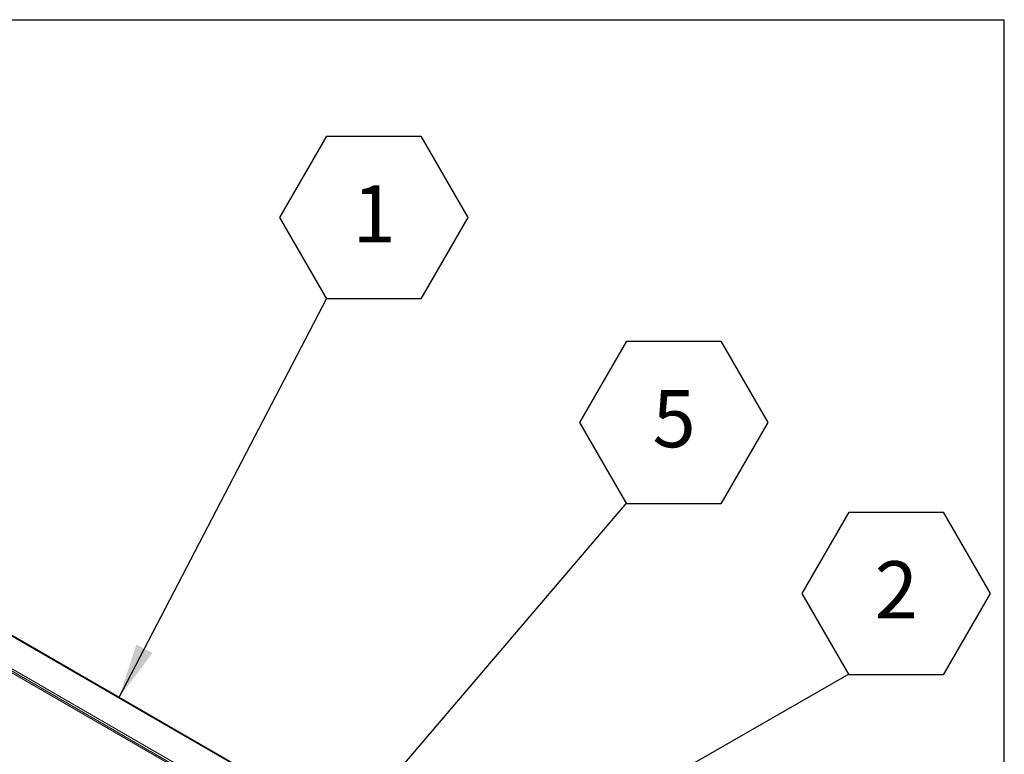
# Model space of a CAD drawing. Units: inches. Extents: x 0.1 to 10.8, y -1.1 to 8.4.
# Drawn here: x 9.2 to 10.6, y 7.1 to 8.2 of the extents above; entities that cross this region are included whole.
import ezdxf

# ---------------------------------------------------------------- set-up
doc = ezdxf.new("R2010")
doc.units = ezdxf.units.IN
doc.header["$MEASUREMENT"] = 0
doc.layers.add('FORMAT', color=7, linetype='Continuous')
doc.styles.add('SLDTEXTSTYLE1', font='TXT', dxfattribs={"width": 0.605})
doc.dimstyles.new('SLDDIMSTYLE0', dxfattribs={"dimtxt": 0, "dimasz": 0.080892, "dimexe": 0, "dimexo": 0.0625, "dimgap": 0, "dimtad": 0, "dimtih": 1, "dimtoh": 1, "dimdec": 0, "dimrnd": 1e-09, "dimzin": 0, "dimdsep": 46, "dimtxsty": 'Standard', "dimsah": 1, "dimcen": 0.09, "dimadec": 0, "dimazin": 0, "dimtfac": 0.080892, "dimtdec": 0, "dimtofl": 0, "dimtmove": 0, "dimatfit": 3, "dimfxl": 0, "dimfrac": 2, "dimtolj": 1, "dimtzin": 0, "dimarcsym": 0})
doc.dimstyles.new('SLDDIMSTYLE1', dxfattribs={"dimtxt": 0, "dimasz": 0.02489, "dimexe": 0, "dimexo": 0.0625, "dimgap": 0, "dimtad": 0, "dimtih": 1, "dimtoh": 1, "dimdec": 0, "dimrnd": 1e-09, "dimzin": 0, "dimdsep": 46, "dimtxsty": 'Standard', "dimblk1": 'DOT', "dimblk2": 'DOT', "dimsah": 1, "dimcen": 0.09, "dimadec": 0, "dimazin": 0, "dimtfac": 0.02489, "dimtdec": 0, "dimtofl": 0, "dimtmove": 0, "dimatfit": 3, "dimldrblk": 'DOT', "dimfxl": 0, "dimfrac": 2, "dimtolj": 1, "dimtzin": 0, "dimarcsym": 0})

# ---------------------------------------------------------------- blocks, each defined once
blk = doc.blocks.new('SW_NOTE_19')
at = {"layer": 'FORMAT', "color": 0}
for p, q in [((-0.0684, 0.1172), (0, 0.2358)), ((0, 0.2358), (0.1369, 0.2358)), ((0.1369, 0.2358), (0.2053, 0.1172)), ((0, -0.0013), (-0.0684, 0.1172)), ((0.2053, 0.1172), (0.1369, -0.0013)), ((0.1369, -0.0013), (0, -0.0013))]:
    blk.add_line(p, q, dxfattribs=at)
at = {"layer": 'FORMAT', "color": 0, "insert": (0.0688, 0.1643), "char_height": 0.0833, "attachment_point": 2, "style": 'SLDTEXTSTYLE1'}
blk.add_mtext('1', dxfattribs=at)
blk = doc.blocks.new('SW_NOTE_20')
at = {"layer": 'FORMAT', "color": 0}
for p, q in [((-0.0684, 0.1172), (0, 0.2358)), ((0, 0.2358), (0.1369, 0.2358)), ((0.1369, 0.2358), (0.2053, 0.1172)), ((0, -0.0013), (-0.0684, 0.1172)), ((0.2053, 0.1172), (0.1369, -0.0013)), ((0.1369, -0.0013), (0, -0.0013))]:
    blk.add_line(p, q, dxfattribs=at)
at = {"layer": 'FORMAT', "color": 0, "insert": (0.0688, 0.1643), "char_height": 0.0833, "attachment_point": 2, "style": 'SLDTEXTSTYLE1'}
blk.add_mtext('2', dxfattribs=at)
blk = doc.blocks.new('_DOT')
at = {"color": 0, "linetype": 'ByBlock', "lineweight": -2}
blk.add_line((-0.5, 0), (-1, 0), dxfattribs=at)
at = {"color": 0, "linetype": 'ByBlock', "const_width": 0.5}
blk.add_lwpolyline([(-0.25, 0, 1), (0.25, 0, 1)], format="xyb", close=True, dxfattribs=at)
blk = doc.blocks.new('SW_NOTE_21')
at = {"layer": 'FORMAT', "color": 0}
for p, q in [((-0.0684, 0.1172), (0, 0.2358)), ((0, 0.2358), (0.1369, 0.2358)), ((0.1369, 0.2358), (0.2053, 0.1172)), ((0, -0.0013), (-0.0684, 0.1172)), ((0.2053, 0.1172), (0.1369, -0.0013)), ((0.1369, -0.0013), (0, -0.0013))]:
    blk.add_line(p, q, dxfattribs=at)
at = {"layer": 'FORMAT', "color": 0, "insert": (0.0688, 0.1643), "char_height": 0.0833, "attachment_point": 2, "style": 'SLDTEXTSTYLE1'}
blk.add_mtext('5', dxfattribs=at)

msp = doc.modelspace()

# ---------------------------------------------------------------- linework, layer by layer
at = {"color": 8, "linetype": 'Continuous', "lineweight": 0}
for p in [(0.32993, 8.19207), (10.62993, 0.39207)]:
    msp.add_line(p, (10.62993, 8.19207), dxfattribs=at)
at = {"color": 7, "linetype": 'Continuous', "lineweight": 15}
for p, q in [((10.22909, 6.69005), (8.83913, 7.49246)), ((10.2308, 6.69032), (8.84085, 7.49273)), ((8.80153, 7.46301), (10.18908, 6.662)), ((8.80232, 7.46598), (10.18987, 6.66496)), ((10.16464, 6.67367), (8.84845, 7.43349))]:
    msp.add_line(p, q, dxfattribs=at)
at = {"layer": 'FORMAT'}
for p in [(0.32993, 8.19207), (10.62993, 0.39207)]:
    msp.add_line(p, (10.62993, 8.19207), dxfattribs=at)

# ---------------------------------------------------------------- block references
at = {"layer": 'FORMAT', "color": 7}
for name, p in [('SW_NOTE_19', (9.64271, 7.78638)), ('SW_NOTE_21', (10.07995, 7.48793)), ('SW_NOTE_20', (10.40379, 7.23853))]:
    msp.add_blockref(name, p, dxfattribs=at)

# ---------------------------------------------------------------- leaders
for points, dimstyle in [([(9.33959, 7.20355), (9.64271, 7.78638)], 'SLDDIMSTYLE0'), ([(9.49572, 6.80362), (10.07995, 7.48793)], 'SLDDIMSTYLE1'), ([(9.73617, 6.85576), (10.40379, 7.23853)], 'SLDDIMSTYLE1')]:
    msp.add_leader(points, dimstyle=dimstyle, dxfattribs=at)

doc.saveas('drawing.dxf')
